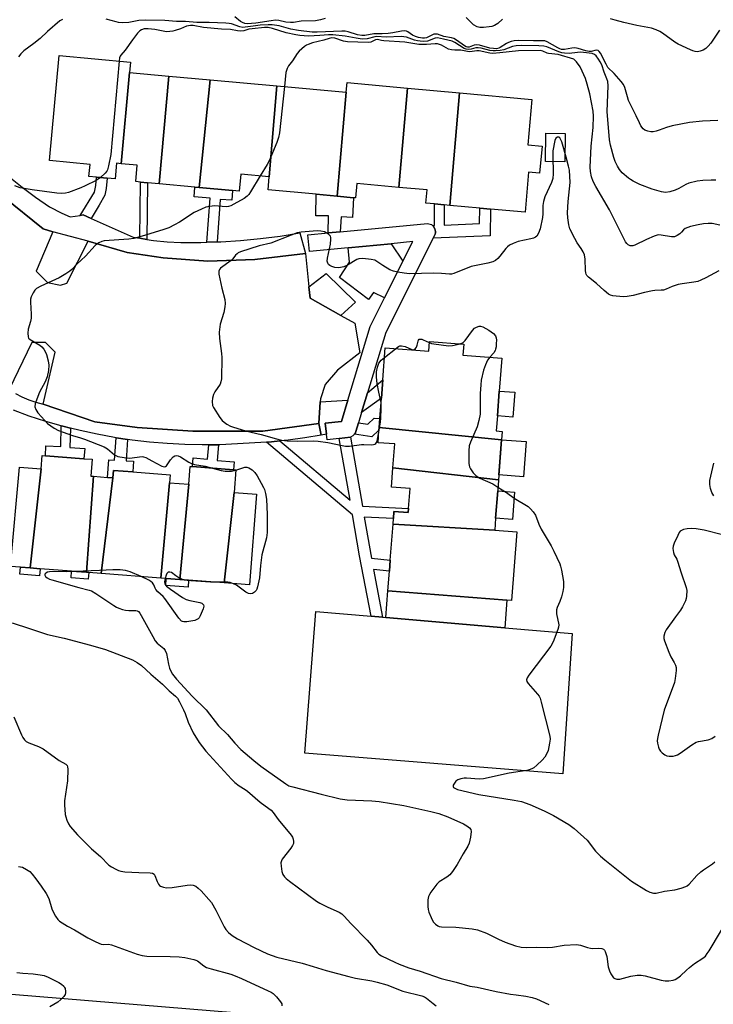
# Model space of a CAD drawing. Units: inches. Extents: x 1279762 to 1285762, y 509452 to 513452.
# Drawn here: x 1280126 to 1280374, y 510265 to 510616 of the extents above; entities that cross this region are included whole.
import ezdxf

# ---------------------------------------------------------------- set-up
doc = ezdxf.new("R2010")
doc.units = ezdxf.units.IN
doc.header["$MEASUREMENT"] = 0
for name, color, linetype in [('BLDG-Footprint', 5, 'Continuous'), ('CULTRL-Pad', 6, 'Continuous'), ('TRANS-Non Street Sidewalk', 7, 'Continuous'), ('TRANS-Parking Lot', 4, 'Continuous'), ('TRANS-Street Sidewalk', 7, 'Continuous'), ('Undefined', 1, 'Continuous')]:
    doc.layers.add(name, color=color, linetype=linetype)

msp = doc.modelspace()

# ---------------------------------------------------------------- linework, layer by layer
at = {"layer": 'BLDG-Footprint'}
for points, elevation in [([(1280165.32, 510596.76), (1280162.34, 510564.24), (1280160.71, 510564.39), (1280160.2, 510558.8), (1280157.3, 510559.07), (1280153.5, 510559.42), (1280150.84, 510559.66), (1280151.24, 510563.99), (1280136.74, 510565.32), (1280140.17, 510602.75), (1280165.66, 510600.42)], 330.98), ([(1280179.33, 510595.48), (1280175.87, 510557.08), (1280171.69, 510557.46), (1280169.24, 510557.68), (1280167.5, 510557.84), (1280168.04, 510563.71), (1280162.34, 510564.24), (1280165.32, 510596.76)], 329.79), ([(1280194.08, 510594.13), (1280190.2, 510555.77), (1280188.57, 510555.92), (1280175.87, 510557.08), (1280179.33, 510595.48)], 329.53), ([(1280217.85, 510591.96), (1280215.14, 510559.58), (1280204.95, 510560.51), (1280204.39, 510554.47), (1280202.05, 510554.68), (1280190.2, 510555.77), (1280194.08, 510594.13)], 329.22), ([(1280264.49, 510591.21), (1280261.33, 510555.81), (1280246.42, 510557.17), (1280245.95, 510552.04), (1280245.15, 510552.11), (1280239.31, 510552.65), (1280242.56, 510589.7), (1280242.87, 510593.19)], 327.55), ([(1280242.56, 510589.7), (1280239.31, 510552.65), (1280231.84, 510553.33), (1280214.74, 510554.9), (1280215.14, 510559.58), (1280217.85, 510591.96)], 328.1), ([(1280282.95, 510589.52), (1280279.51, 510549.39), (1280277.52, 510549.57), (1280274.06, 510549.89), (1280270.98, 510550.17), (1280271.42, 510554.88), (1280261.33, 510555.81), (1280264.49, 510591.21)], 327.54), ([(1280279.51, 510549.39), (1280282.95, 510589.52), (1280308.83, 510587.15), (1280307.35, 510570.96), (1280312.43, 510570.5), (1280311.55, 510560.82), (1280307.66, 510561.17), (1280306.36, 510546.94), (1280294.09, 510548.06), (1280290.22, 510548.41)], 327.73), ([(1280297.99, 510465.85), (1280254.35, 510470.2), (1280254.59, 510473.44), (1280255.14, 510480.67), (1280255.63, 510487.16), (1280256.5, 510498.59), (1280272, 510497.41), (1280272.26, 510500.88), (1280284.49, 510499.95), (1280284.19, 510495.98), (1280298.06, 510494.93), (1280297.17, 510483.21), (1280296.5, 510474.35), (1280296.09, 510469), (1280298.22, 510468.84)], 326.05), ([(1280297.99, 510465.85), (1280296.9, 510451.51), (1280259.25, 510455.9), (1280259.89, 510464.35), (1280253.94, 510464.81), (1280254.28, 510469.27), (1280254.35, 510470.2)], 325.89), ([(1280152.4, 510452.83), (1280149.92, 510418.61), (1280144.65, 510419.02), (1280133.41, 510419.89), (1280129.92, 510420.16), (1280133.81, 510455.45), (1280134.18, 510460.26), (1280135.38, 510460.17), (1280149.03, 510459.11), (1280151.93, 510458.89), (1280151.47, 510452.9)], 328.26), ([(1280133.81, 510455.45), (1280129.92, 510420.16), (1280126.38, 510420.43), (1280122.84, 510420.7), (1280126.06, 510456.05)], 328.4), ([(1280202.65, 510447.11), (1280199.11, 510414.81), (1280186.35, 510415.79), (1280183.27, 510416.03), (1280186.41, 510450.02), (1280186.95, 510456.37), (1280187.73, 510456.31), (1280202.37, 510455.18), (1280203.27, 510455.11)], 328.4), ([(1280159.38, 510452.29), (1280155.21, 510418.2), (1280150.74, 510418.55), (1280149.92, 510418.61), (1280152.4, 510452.83), (1280157.42, 510452.44)], 328.26), ([(1280179.56, 510450.54), (1280176.52, 510416.55), (1280155.21, 510418.2), (1280159.38, 510452.29), (1280159.58, 510454.93), (1280166.49, 510454.39), (1280179.78, 510453.36)], 328.47), ([(1280296.9, 510451.51), (1280296.61, 510447.62), (1280295.87, 510437.86), (1280295.54, 510433.58), (1280259.29, 510435.81), (1280259.44, 510437.76), (1280259.63, 510440.33), (1280264.71, 510439.95), (1280264.81, 510441.31), (1280265.35, 510448.42), (1280258.72, 510448.92), (1280259.25, 510455.9)], 326.37), ([(1280186.41, 510450.02), (1280183.27, 510416.03), (1280178.42, 510416.41), (1280176.52, 510416.55), (1280179.56, 510450.54)], 328.47), ([(1280199.11, 510414.81), (1280202.65, 510447.11), (1280210.65, 510446.49), (1280208.15, 510414.11)], 328.4), ([(1280295.54, 510433.58), (1280303.41, 510432.98), (1280301.56, 510408.61), (1280299.89, 510408.74), (1280257.48, 510411.95), (1280258.01, 510419), (1280258.31, 510422.89), (1280259.29, 510435.81)], 327.1)]:
    msp.add_lwpolyline(points, close=True, dxfattribs=dict(at, elevation=elevation))
at = {"layer": 'CULTRL-Pad'}
for points in [[(1280320.71, 510574.98), (1280320.56, 510564.93), (1280313.68, 510565.03), (1280313.83, 510575.08)], [(1280262.81, 510529.51), (1280256.22, 510516.38), (1280252.33, 510518.33), (1280250.48, 510515.82), (1280240.16, 510523.72), (1280243.76, 510529.11), (1280243.26, 510534.25), (1280258.63, 510535.73)], [(1280245.87, 510514.92), (1280240.63, 510510.18), (1280229.7, 510516.31), (1280229.29, 510520.34), (1280235.44, 510525.13)], [(1280302.7, 510482.79), (1280302.03, 510473.93), (1280296.5, 510474.35), (1280297.17, 510483.21)], [(1280306.83, 510465.18), (1280305.88, 510452.66), (1280297.04, 510453.33), (1280297.99, 510465.85)], [(1280302.61, 510447.17), (1280301.86, 510437.41), (1280295.87, 510437.86), (1280296.61, 510447.62)], [(1280133.41, 510419.89), (1280133.22, 510417.37), (1280126.18, 510417.91), (1280126.38, 510420.43), (1280129.92, 510420.16)], [(1280150.74, 510418.55), (1280150.56, 510416.12), (1280144.46, 510416.59), (1280144.65, 510419.02), (1280149.92, 510418.61)], [(1280186.35, 510415.79), (1280186.16, 510413.3), (1280178.23, 510413.92), (1280178.42, 510416.41), (1280183.27, 510416.03)], [(1280299.14, 510398.83), (1280256.76, 510402.49), (1280257.48, 510411.95), (1280299.89, 510408.74)], [(1280256.76, 510402.49), (1280299.14, 510398.83), (1280323.13, 510396.76), (1280319.89, 510346.76), (1280227.79, 510354.11), (1280231.78, 510404.65), (1280251.43, 510402.96), (1280255.53, 510402.6)]]:
    msp.add_lwpolyline(points, close=True, dxfattribs=at)
at = {"layer": 'TRANS-Non Street Sidewalk'}
for points in [[(1280151.63, 510544.72), (1280148.79, 510545.97), (1280147.75, 510545.81), (1280152.78, 510554.14), (1280153.24, 510556.52), (1280153.5, 510559.42), (1280157.29, 510559.07), (1280156.96, 510555.39), (1280156.49, 510553.01), (1280154.5, 510549.45)], [(1280171.43, 510537.27), (1280168.99, 510537.64), (1280169.24, 510557.68), (1280171.69, 510557.46)], [(1280196.54, 510536.4), (1280192.89, 510536.28), (1280194.04, 510551.99), (1280188.32, 510552.41), (1280188.57, 510555.92), (1280190.2, 510555.77), (1280202.05, 510554.68), (1280201.79, 510551.19), (1280197.63, 510551.5)], [(1280240.46, 510540), (1280236.17, 510539.59), (1280236.26, 510545.6), (1280231.71, 510545.68), (1280231.84, 510553.33), (1280239.31, 510552.65), (1280245.15, 510552.11), (1280244.79, 510545.05), (1280240.73, 510545.26)], [(1280273.65, 510537.71), (1280274.26, 510539.13), (1280274.38, 510539.59), (1280274.38, 510540.08), (1280274.24, 510541.04), (1280273.71, 510541.86), (1280273.4, 510542.22), (1280274.1, 510542.26), (1280274.06, 510549.89), (1280277.52, 510549.57), (1280277.56, 510542.39), (1280290.15, 510542.87), (1280290.22, 510548.41), (1280294.09, 510548.06), (1280293.97, 510538.49)], [(1280248.1, 510475.54), (1280250.23, 510482.57), (1280255.63, 510487.16), (1280255.14, 510480.67)], [(1280235.53, 510467.85), (1280233.64, 510467.5), (1280232.82, 510471.63), (1280233.35, 510479.35), (1280243.18, 510479.94), (1280240.9, 510472.4), (1280235.09, 510471.75)], [(1280245.55, 510467.86), (1280245.87, 510468.33), (1280246.05, 510468.78), (1280246.98, 510471.85), (1280250.28, 510471.37), (1280252.53, 510473.49), (1280254.59, 510473.44), (1280254.35, 510470.2), (1280254.28, 510469.27), (1280251.67, 510466.95)], [(1280144.23, 510469.97), (1280144.07, 510463.11), (1280149.31, 510462.71), (1280149.03, 510459.11), (1280135.38, 510460.17), (1280135.49, 510463.68), (1280140.76, 510463.43), (1280140.92, 510470.82), (1280141.56, 510470.65)], [(1280164.6, 510465.96), (1280164.05, 510458.37), (1280166.73, 510458.22), (1280166.49, 510454.39), (1280159.58, 510454.93), (1280159.38, 510452.29), (1280157.42, 510452.44), (1280157.87, 510458.7), (1280159.96, 510458.55), (1280160.53, 510466.57)], [(1280214.16, 510465.03), (1280216, 510465.17), (1280218.96, 510465.42), (1280243.95, 510444.29), (1280240.13, 510466.29), (1280244.08, 510466.77), (1280248.35, 510442.17), (1280264.81, 510441.31), (1280264.71, 510439.95), (1280259.63, 510440.33), (1280259.43, 510437.76), (1280249.02, 510438.31), (1280251.59, 510423.6), (1280258.31, 510422.89), (1280258.01, 510419), (1280252.34, 510419.6), (1280255.53, 510402.6), (1280251.43, 510402.96), (1280247.38, 510424.51), (1280244.85, 510439.11)], [(1280193.56, 510464.03), (1280197.06, 510464.07), (1280196.59, 510458.44), (1280202.6, 510457.94), (1280202.37, 510455.18), (1280187.73, 510456.31), (1280187.99, 510459.42), (1280193.14, 510458.99)]]:
    msp.add_lwpolyline(points, close=True, dxfattribs=at)
at = {"layer": 'TRANS-Parking Lot'}
msp.add_lwpolyline([(1280120.38, 510552.45), (1280134.53, 510541.02), (1280137.91, 510539.98), (1280132.02, 510525.96), (1280136.1, 510521.89), (1280140.69, 510520.9), (1280142.92, 510521.61), (1280150.57, 510536.61), (1280164.48, 510532.56), (1280177.3, 510530.73), (1280193.21, 510529.55), (1280209.95, 510530.13), (1280228.07, 510532.28), (1280229.29, 510520.34), (1280229.7, 510516.31), (1280240.63, 510510.18), (1280245.64, 510507.38), (1280247.5, 510496.82), (1280239.5, 510490.65), (1280235.11, 510485.52), (1280233.42, 510480.4), (1280233.35, 510479.35), (1280232.82, 510471.63), (1280212.82, 510468.95), (1280187.85, 510468.95), (1280168.07, 510470.24), (1280152.94, 510472.26), (1280134.48, 510478.56), (1280138.84, 510497.12), (1280135.28, 510500.49), (1280130.41, 510500.48), (1280122.33, 510483.76)], dxfattribs=at)
msp.add_polyline3d([(1279929.24, 510255.01, 0), (1279932.2, 510290.97, 0), (1279937.75, 510288.4, 0), (1279941.08, 510287.23, 0), (1279945.42, 510286.06, 0), (1279962.19, 510281.66, 0), (1279982.2, 510279.48, 0), (1280088.34, 510271.15, 0), (1280212.85, 510260.93, 0)], dxfattribs=at)
at = {"layer": 'TRANS-Street Sidewalk'}
for points in [[(1280122.29, 510559.7), (1280126.98, 510555.92), (1280131.82, 510552.32), (1280136.79, 510548.91), (1280141.13, 510546.63), (1280144.08, 510545.26), (1280147.75, 510545.81), (1280148.79, 510545.97), (1280151.63, 510544.72), (1280166.59, 510538.07), (1280168.99, 510537.64), (1280171.43, 510537.27), (1280173.85, 510536.9), (1280178.73, 510536.43), (1280183.63, 510536.21), (1280190.74, 510536.21), (1280192.89, 510536.28), (1280196.54, 510536.4), (1280197.84, 510536.44), (1280204.94, 510536.89), (1280212.02, 510537.57), (1280219.07, 510538.47), (1280226.09, 510539.59), (1280228.07, 510532.28), (1280209.95, 510530.13), (1280193.21, 510529.55), (1280177.3, 510530.73), (1280164.48, 510532.56), (1280150.57, 510536.61), (1280137.91, 510539.98), (1280134.53, 510541.02), (1280120.38, 510552.45)], [(1280124.58, 510482.34), (1280126.93, 510481.1), (1280129.37, 510480.05), (1280131.9, 510479.2), (1280134.48, 510478.56), (1280152.94, 510472.26), (1280168.07, 510470.24), (1280187.85, 510468.95), (1280212.82, 510468.95), (1280232.82, 510471.63), (1280233.64, 510467.5), (1280227.79, 510466.48), (1280221.91, 510465.7), (1280218.96, 510465.42), (1280216, 510465.17), (1280214.16, 510465.03), (1280203.81, 510464.35), (1280197.53, 510464.07), (1280197.06, 510464.07), (1280193.56, 510464.03), (1280191.25, 510464), (1280184.97, 510464.13), (1280178.69, 510464.46), (1280172.43, 510464.99), (1280166.19, 510465.72), (1280164.6, 510465.96), (1280160.53, 510466.57), (1280159.97, 510466.66), (1280153.79, 510467.79), (1280147.65, 510469.12), (1280144.23, 510469.97), (1280141.56, 510470.65), (1280140.92, 510470.82), (1280135.51, 510472.36), (1280129.52, 510474.27), (1280123.9, 510476.39)], [(1280373.7, 510445.84), (1280373, 510447.1), (1280372.53, 510448.46), (1280372.29, 510449.88), (1280372.3, 510451.32), (1280373.65, 510457.55)]]:
    msp.add_lwpolyline(points, dxfattribs=at)
msp.add_lwpolyline([(1280273.4, 510542.22), (1280273.71, 510541.86), (1280274.24, 510541.04), (1280274.38, 510540.08), (1280274.38, 510539.59), (1280274.26, 510539.13), (1280273.65, 510537.71), (1280256.76, 510504.1), (1280250.23, 510482.57), (1280248.1, 510475.54), (1280246.98, 510471.85), (1280246.05, 510468.78), (1280245.87, 510468.33), (1280245.55, 510467.86), (1280244.95, 510467.21), (1280244.08, 510466.77), (1280240.13, 510466.29), (1280235.76, 510465.78), (1280235.53, 510467.85), (1280235.09, 510471.75), (1280240.9, 510472.4), (1280243.18, 510479.94), (1280251.14, 510506.25), (1280256.22, 510516.38), (1280262.81, 510529.51), (1280266.31, 510536.47), (1280258.63, 510535.73), (1280243.26, 510534.25), (1280229.45, 510532.91), (1280228.87, 510538.88), (1280236.17, 510539.59), (1280240.46, 510540), (1280271.63, 510542.97), (1280273.02, 510542.53)], close=True, dxfattribs=at)
at = {"layer": 'Undefined'}
msp.add_line((1280256.24, 510495.18, 326), (1280260.19, 510498.31, 326), dxfattribs=at)
for points, elevation in [([(1280141.34, 510615.6), (1280140.47, 510615.12), (1280136.01, 510611.35), (1280133.46, 510608.88), (1280131.17, 510607.09), (1280127.66, 510604.5), (1280126.48, 510603.36), (1280125.65, 510602.29)], 332), ([(1280375.14, 510579.6), (1280369.64, 510579.4), (1280365.07, 510578.92), (1280358.89, 510577.73), (1280356.79, 510577.14), (1280354.22, 510576.17), (1280353.15, 510575.84), (1280352.05, 510575.62), (1280351.22, 510575.6), (1280350.15, 510575.82), (1280349.14, 510576.22), (1280348.52, 510576.71), (1280347.69, 510577.78), (1280347.16, 510578.75), (1280346.02, 510581.3), (1280343.3, 510586.82), (1280342.86, 510588.03), (1280341.98, 510591.43), (1280341.54, 510592.44), (1280340.69, 510593.59), (1280338.19, 510596.36), (1280335.96, 510598.56), (1280335.27, 510599.71), (1280333.32, 510603.62), (1280332.84, 510604.27), (1280332.45, 510604.56), (1280331.75, 510604.69), (1280329.97, 510604.28), (1280329.2, 510604.28), (1280328.08, 510604.52), (1280325.27, 510605.34), (1280324.16, 510605.49), (1280323.02, 510605.39), (1280320.4, 510604.92), (1280319.38, 510604.96), (1280318.78, 510605.14), (1280318.01, 510605.52), (1280314.22, 510607.69), (1280313.43, 510607.98), (1280312.66, 510608.08), (1280309.35, 510608.05), (1280303.97, 510608.16), (1280302.49, 510608.07), (1280301.46, 510607.81), (1280300.45, 510607.43), (1280299.71, 510607.05), (1280297.5, 510605.62), (1280296.98, 510605.39), (1280296.24, 510605.22), (1280295.18, 510605.24), (1280293.82, 510605.44), (1280290.09, 510606.48), (1280289.02, 510606.64), (1280288.24, 510606.51), (1280286.45, 510605.81), (1280285.83, 510605.77), (1280285.4, 510605.88), (1280284.75, 510606.2), (1280281.93, 510608.25), (1280280.94, 510608.81), (1280280.15, 510609.05), (1280277.38, 510609.59), (1280275.1, 510610.38), (1280274.36, 510610.45), (1280273.88, 510610.38), (1280273.38, 510610.2), (1280271.92, 510609.4), (1280271.19, 510609.09), (1280270.49, 510608.96), (1280269.76, 510608.96), (1280268.37, 510609.21), (1280267.29, 510609.54), (1280266.29, 510610.06), (1280264.51, 510611.28), (1280264.06, 510611.47), (1280263.39, 510611.61), (1280262.29, 510611.53), (1280259.2, 510610.88), (1280257.58, 510610.64), (1280255.39, 510610.49), (1280252.43, 510610.51), (1280249.24, 510609.98), (1280248.12, 510609.91), (1280246.66, 510610.15), (1280243.33, 510611.27), (1280242.2, 510611.49), (1280241.01, 510611.5), (1280232.23, 510611.08), (1280230.49, 510611.17), (1280225.61, 510611.69), (1280222.85, 510612.18), (1280218.73, 510613.39), (1280216.19, 510613.78), (1280214.76, 510613.77), (1280211.91, 510613.58), (1280209.44, 510613.3), (1280206.57, 510612.85), (1280205.74, 510612.82), (1280204.65, 510613.02), (1280201.63, 510614.06), (1280200.8, 510614.22), (1280199.64, 510614.33), (1280193.68, 510614.56), (1280189.36, 510614.6), (1280185.23, 510614.88), (1280182.02, 510614.88), (1280177.94, 510615.25), (1280171.09, 510615.35), (1280168.57, 510615.26), (1280165.07, 510614.62), (1280162.77, 510614.5), (1280161.41, 510614.6), (1280160.57, 510614.75), (1280157.03, 510615.8)], 332), ([(1280235.06, 510615.95), (1280233.39, 510615.48), (1280231.68, 510615.17), (1280226.52, 510615), (1280223.8, 510614.59), (1280222.69, 510614.55), (1280221.03, 510614.68), (1280218.5, 510615.27), (1280217.35, 510615.34), (1280215.88, 510615.17), (1280210.36, 510614.31), (1280207.28, 510614.08), (1280206.48, 510614.17), (1280205.6, 510614.52), (1280204.91, 510614.97), (1280202.91, 510616.56)], 334), ([(1280298.39, 510615.78), (1280296.71, 510614.25), (1280295.52, 510613.54), (1280294.47, 510613.15), (1280293.63, 510612.97), (1280291.61, 510612.74), (1280290.25, 510612.77), (1280289.25, 510613.06), (1280288.01, 510613.76), (1280287.35, 510614.29), (1280285.43, 510616.32)], 334), ([(1280375.73, 510611.79), (1280372.59, 510607.18), (1280371.66, 510606.09), (1280370.83, 510605.3), (1280369.88, 510604.72), (1280368.82, 510604.32), (1280367.84, 510604.16), (1280367, 510604.21), (1280366.17, 510604.43), (1280365.34, 510604.77), (1280361.03, 510606.79), (1280359.78, 510607.58), (1280355.42, 510610.73), (1280354.45, 510611.31), (1280353.14, 510611.95), (1280351.48, 510612.5), (1280346.28, 510613.55), (1280341.62, 510614.6), (1280338.54, 510615.36), (1280336.91, 510615.86)], 334), ([(1280374.37, 510558.34), (1280372.7, 510558.39), (1280369.81, 510558.25), (1280367.82, 510557.98), (1280364.75, 510557.26), (1280363.75, 510556.83), (1280361.28, 510555.37), (1280359.97, 510554.81), (1280358.04, 510554.17), (1280356.45, 510553.97), (1280355.07, 510554.17), (1280351.75, 510555.17), (1280347.33, 510556.84), (1280344.95, 510557.96), (1280343.95, 510558.55), (1280343.24, 510559.06), (1280341.04, 510561.03), (1280340.07, 510562.12), (1280339.31, 510563.38), (1280338.53, 510564.98), (1280338.03, 510566.42), (1280336.82, 510570.81), (1280336.53, 510572.7), (1280335.65, 510582.9), (1280335.98, 510591.98), (1280335.86, 510593.57), (1280335.55, 510594.53), (1280334.58, 510596.83), (1280333.72, 510599.43), (1280333.22, 510600.56), (1280332.61, 510601.53), (1280331.73, 510602.63), (1280331.12, 510603.15), (1280330.35, 510603.46), (1280329.29, 510603.64), (1280326.22, 510603.94), (1280325.13, 510603.89), (1280322.12, 510603.53), (1280320.5, 510603.58), (1280319.49, 510603.79), (1280318.43, 510604.13), (1280314.17, 510605.89), (1280313.06, 510606.12), (1280311.34, 510606.25), (1280304.94, 510606.35), (1280303.2, 510606.29), (1280301.94, 510605.99), (1280298.86, 510604.85), (1280297.5, 510604.6), (1280295.84, 510604.44), (1280295, 510604.45), (1280293.86, 510604.58), (1280290.73, 510605.37), (1280289.6, 510605.54), (1280288.8, 510605.49), (1280287.11, 510605), (1280286.13, 510604.9), (1280285.43, 510605.04), (1280284.7, 510605.35), (1280281.37, 510607.38), (1280280.37, 510607.86), (1280277.31, 510608.65), (1280275.09, 510609.05), (1280274.3, 510608.95), (1280271.61, 510607.96), (1280270.15, 510607.82), (1280269.01, 510607.87), (1280267.98, 510608.04), (1280266.94, 510608.32), (1280264.08, 510609.31), (1280262.23, 510609.56), (1280256.88, 510609.31), (1280253.41, 510609.53), (1280252.84, 510609.45), (1280250.03, 510608.74), (1280248.31, 510608.67), (1280246.08, 510608.95), (1280242.22, 510609.71), (1280237.86, 510610.15), (1280236.33, 510610.16), (1280233.23, 510609.91), (1280229.09, 510609.72), (1280226.04, 510609.87), (1280224.58, 510610.11), (1280221.23, 510610.85), (1280216.32, 510612.44), (1280214.8, 510612.76), (1280213.42, 510612.75), (1280209.06, 510612.36), (1280207.91, 510612.16), (1280206.02, 510611.63), (1280204.94, 510611.53), (1280203.86, 510611.64), (1280201.36, 510612.09), (1280198.13, 510612.24), (1280191.71, 510612.78), (1280188.03, 510613.45), (1280187.03, 510613.51), (1280186.3, 510613.43), (1280185.57, 510613.23), (1280183.53, 510612.32), (1280181.62, 510611.66), (1280180.79, 510611.44), (1280179.73, 510611.3), (1280178.66, 510611.27), (1280177.88, 510611.33), (1280174.3, 510612.03), (1280171.94, 510612.3), (1280170.54, 510612.25), (1280169.59, 510611.97), (1280168.97, 510611.59), (1280168.16, 510610.77), (1280166.35, 510608.4), (1280163.71, 510604.66), (1280162.19, 510602.94), (1280161.94, 510602.55), (1280161.75, 510602.02), (1280161.56, 510600.8)], 330), ([(1280375.89, 510542.37), (1280373.16, 510542.87), (1280371.74, 510542.97), (1280370.03, 510542.86), (1280368.1, 510542.48), (1280365.33, 510541.81), (1280363.45, 510541.1), (1280362.84, 510540.64), (1280362.17, 510539.83), (1280361.57, 510539.28), (1280360.66, 510538.66), (1280359.68, 510538.2), (1280359.16, 510538.12), (1280358.61, 510538.15), (1280354.92, 510538.8), (1280354.06, 510538.83), (1280353.51, 510538.76), (1280352.42, 510538.4), (1280349.72, 510537.23), (1280345.57, 510535.22), (1280344.81, 510534.97), (1280344.31, 510534.91), (1280343.84, 510534.98), (1280343.2, 510535.29), (1280342.65, 510535.77), (1280342.19, 510536.44), (1280336.55, 510547.85), (1280331.58, 510556.13), (1280330.71, 510557.85), (1280330.08, 510559.5), (1280329.66, 510561.42), (1280329.58, 510562.97), (1280330.01, 510570.46), (1280330.63, 510577.12), (1280330.81, 510581.17), (1280330.71, 510583.01), (1280329.45, 510589.11), (1280328.52, 510592.58), (1280327.9, 510594.57), (1280326.76, 510597.21), (1280325.98, 510598.74), (1280324.7, 510600.59), (1280324.16, 510601.18), (1280323.75, 510601.47), (1280318.24, 510603.1), (1280314.76, 510603.5), (1280314.25, 510603.66), (1280312.77, 510604.39), (1280311.8, 510604.57), (1280304.01, 510604.51), (1280297.36, 510603.7), (1280294.87, 510603.56), (1280293.83, 510603.69), (1280290.06, 510604.41), (1280289.14, 510604.43), (1280286.72, 510604.09), (1280285.86, 510604.18), (1280283.45, 510604.74), (1280281.32, 510604.67), (1280280.15, 510604.78), (1280279.03, 510605.08), (1280276.62, 510606.43), (1280275.87, 510606.73), (1280275.1, 510606.91), (1280274.33, 510606.93), (1280271.28, 510606.67), (1280268.44, 510606.71), (1280263.5, 510607.51), (1280256, 510608), (1280255.17, 510608.14), (1280253.71, 510608.56), (1280253.03, 510608.43), (1280251.32, 510607.58), (1280250.36, 510607.39), (1280243.08, 510607.67), (1280241.68, 510607.87), (1280238.48, 510608.96), (1280237.31, 510609.06), (1280236.48, 510608.91), (1280234.56, 510608.32), (1280230.61, 510607.29), (1280228.96, 510606.76), (1280228.44, 510606.52), (1280227.74, 510606.06), (1280225.82, 510604.38), (1280225.1, 510603.51), (1280223.38, 510600.86), (1280222.02, 510599.13), (1280221.47, 510598.2), (1280221.08, 510596.8), (1280220.52, 510591.71)], 328), ([(1280161.56, 510600.8), (1280158.59, 510567.51), (1280157.84, 510563.42), (1280157.45, 510562.02), (1280157.19, 510561.54), (1280156.67, 510560.91), (1280154.93, 510559.28)], 330), ([(1280220.52, 510591.71), (1280218.77, 510575.26), (1280218.49, 510573.52), (1280217.89, 510571.85), (1280215.09, 510565.27), (1280214.4, 510563.95), (1280211.92, 510559.87)], 328), ([(1280375.54, 510526.03), (1280370.83, 510523.51), (1280369.02, 510522.69), (1280367.97, 510522.3), (1280366.53, 510522.01), (1280362.44, 510521.44), (1280361.02, 510521.15), (1280358.85, 510520.48), (1280356.72, 510519.53), (1280355.71, 510519.21), (1280354.98, 510519.12), (1280352.69, 510519.08), (1280351.84, 510518.98), (1280349.01, 510518.34), (1280344.91, 510517.26), (1280342.85, 510516.92), (1280341.39, 510516.81), (1280337.71, 510517.2), (1280336.9, 510517.39), (1280336.15, 510517.75), (1280334.56, 510519), (1280331.91, 510521.53), (1280328.97, 510523.84), (1280328.42, 510524.45), (1280328.19, 510524.87), (1280328.04, 510525.35), (1280327.93, 510526.18), (1280327.84, 510530.18), (1280327.54, 510531.75), (1280327.1, 510532.77), (1280326.43, 510534), (1280325.01, 510536.04), (1280324.13, 510537.6), (1280322.39, 510541.06), (1280321.94, 510542.44), (1280321.59, 510544.98), (1280321.5, 510546.71), (1280321.75, 510550.82), (1280322.52, 510557.55), (1280322.18, 510561.91), (1280321.91, 510563.32), (1280321.07, 510566.6), (1280319.5, 510572.03), (1280319.17, 510572.79), (1280318.75, 510573.42), (1280318.42, 510573.65), (1280317.89, 510573.71), (1280317.4, 510573.37), (1280316.95, 510572.45), (1280316.32, 510568.83), (1280316.24, 510567.15), (1280316.38, 510560.6), (1280316.24, 510558.91), (1280315.78, 510557.54), (1280313.44, 510552.38), (1280312.91, 510550.74), (1280312.7, 510549.36), (1280312.71, 510546.38), (1280312.59, 510545.02), (1280311.76, 510541.07), (1280311.23, 510539.5), (1280310.52, 510538.45), (1280310.11, 510538.1), (1280309.39, 510537.71), (1280308.39, 510537.41), (1280303.9, 510536.47), (1280302.1, 510535.8), (1280300.88, 510535.18), (1280300.1, 510534.58), (1280299.53, 510533.99), (1280297.42, 510531.3), (1280296.67, 510530.45), (1280295.84, 510529.78), (1280294.88, 510529.3), (1280293.05, 510528.79), (1280287.17, 510527.55), (1280280.98, 510525.14), (1280280.16, 510524.9), (1280279.42, 510524.82), (1280276.53, 510525.08), (1280273.67, 510525.19), (1280265.21, 510525), (1280263.26, 510525.19), (1280261.04, 510525.53), (1280259.4, 510525.89), (1280258.09, 510526.45), (1280255.6, 510527.9), (1280253.53, 510529.42), (1280252.81, 510529.83), (1280251.44, 510530.15), (1280248.55, 510530.41), (1280247.14, 510530.39), (1280246.34, 510530.14), (1280243.09, 510528.1), (1280241.79, 510527.51), (1280239.9, 510527.15), (1280238.51, 510527.25), (1280237.44, 510527.55), (1280236.73, 510527.96), (1280236.33, 510528.34), (1280236.03, 510528.78), (1280235.83, 510529.5), (1280235.9, 510530.62), (1280236.67, 510533.84), (1280236.96, 510535.61), (1280237.13, 510537.38), (1280237.1, 510537.93), (1280236.96, 510538.42), (1280236.67, 510538.8), (1280236.28, 510539.13), (1280234.84, 510539.91), (1280233.52, 510540.22), (1280232.26, 510540.28), (1280226.48, 510539.79), (1280225.06, 510539.55), (1280222.9, 510538.82), (1280215.76, 510535.97), (1280211.6, 510534.93), (1280204.9, 510532.78), (1280204.11, 510532.43), (1280203.68, 510532.13), (1280203.15, 510531.63), (1280202.18, 510530.39), (1280201.58, 510529.78), (1280197.76, 510526.95), (1280197.4, 510526.53), (1280197.15, 510525.97), (1280197.16, 510524.86), (1280198.25, 510519.88), (1280199.25, 510515.85), (1280199.45, 510514.41), (1280199.33, 510513.25), (1280198.88, 510511.23), (1280197.61, 510507.04), (1280197.33, 510504.19), (1280197.34, 510501.89), (1280198.12, 510496.64), (1280198.26, 510495.18), (1280198.05, 510487.59), (1280197.9, 510486.46), (1280197.6, 510485.69), (1280195.71, 510482.89), (1280195.2, 510481.93), (1280194.85, 510480.63), (1280194.79, 510479.51), (1280194.94, 510478.1), (1280195.24, 510477.31), (1280197.47, 510473.83), (1280198.36, 510472.67), (1280199.01, 510472.1), (1280200.01, 510471.45), (1280201.33, 510470.75), (1280202.42, 510470.32), (1280206.64, 510469.08), (1280212.22, 510467.75), (1280217.71, 510466.13), (1280219.55, 510465.67), (1280221.53, 510465.41), (1280225.31, 510465.3), (1280230.81, 510465.42), (1280232.57, 510465.33), (1280236.09, 510464.91), (1280241.19, 510463.75), (1280242.33, 510463.56), (1280243.75, 510463.6), (1280248.04, 510464.17), (1280248.91, 510464.19), (1280251.53, 510464.05), (1280252.34, 510464.15), (1280252.82, 510464.3), (1280253.21, 510464.55), (1280253.58, 510465.21), (1280253.79, 510466.03), (1280254.23, 510468.61)], 326), ([(1280154.93, 510559.28), (1280154.14, 510558.7), (1280153.38, 510558.27), (1280149.47, 510556.33), (1280147.88, 510555.62), (1280143.56, 510553.94), (1280142.49, 510553.69), (1280141.15, 510553.56), (1280139.37, 510553.72), (1280130.54, 510554.95), (1280126.3, 510555.66), (1280124.34, 510556.3)], 330), ([(1280211.92, 510559.87), (1280208.51, 510554.25), (1280207.87, 510553.31), (1280207.32, 510552.69), (1280206.2, 510551.89), (1280202.5, 510549.78), (1280201.49, 510549.28), (1280200.55, 510548.99), (1280199.78, 510548.89), (1280195.57, 510549.18), (1280193.89, 510549.04), (1280192.53, 510548.74), (1280190.96, 510548.08), (1280188.4, 510546.82), (1280183.15, 510543.4), (1280181.39, 510542.43), (1280179.34, 510541.42), (1280177.13, 510540.62), (1280169.84, 510538.37), (1280166.79, 510537.63), (1280165.02, 510537.32), (1280156.29, 510536.73), (1280155.45, 510536.53), (1280154.4, 510536.05), (1280153.66, 510535.59), (1280153, 510535.03), (1280149.65, 510531.32), (1280146.52, 510528.46), (1280144.77, 510526.57), (1280144.02, 510525.92), (1280142.55, 510524.95), (1280140.26, 510523.62), (1280133.61, 510520.6), (1280132.12, 510519.76), (1280131.52, 510519.15), (1280130.89, 510518.16), (1280130.23, 510516.83), (1280130.01, 510516), (1280129.99, 510514.83), (1280130.27, 510510.65), (1280130.27, 510509.17), (1280130.04, 510508.04), (1280129.15, 510505.27), (1280129.02, 510503.87), (1280129.12, 510502.54), (1280129.3, 510502.08), (1280129.81, 510501.55), (1280133.36, 510499.53), (1280134.01, 510498.98), (1280134.76, 510498.1), (1280135.22, 510497.36), (1280135.64, 510496.26), (1280136.26, 510493.94), (1280136.51, 510492.48), (1280136.36, 510490.49), (1280135.92, 510488.24), (1280135.16, 510486.47), (1280133.25, 510482.76), (1280132.2, 510480.32), (1280131.62, 510478.66), (1280131.56, 510477.64), (1280131.88, 510476.66), (1280132.61, 510475.5), (1280133.92, 510473.98), (1280136.07, 510471.7), (1280137.19, 510470.79), (1280138.39, 510469.96), (1280139.95, 510469.15), (1280144.98, 510467.33), (1280147.86, 510466.54), (1280149.24, 510466.08), (1280156.25, 510463.3), (1280157.43, 510462.58), (1280159.95, 510460.51), (1280160.64, 510460.11), (1280161.17, 510459.93), (1280163.43, 510459.53), (1280165.43, 510459.34), (1280166.28, 510459.4), (1280168.91, 510459.81), (1280169.78, 510459.84), (1280170.34, 510459.77), (1280171.08, 510459.48), (1280173.22, 510458.29), (1280176.8, 510456.43), (1280177.65, 510456.15), (1280178.15, 510456.28), (1280178.48, 510456.59), (1280179.88, 510458.65), (1280180.84, 510459.74), (1280181.51, 510460.17), (1280182.2, 510460.24), (1280182.69, 510460.14), (1280183.45, 510459.79), (1280186.4, 510457.88), (1280187.42, 510457.36), (1280188.51, 510457.07), (1280192.27, 510456.47), (1280194.93, 510455.75)], 328), ([(1280283.23, 510500.05), (1280284.26, 510500.51), (1280284.99, 510501.17), (1280287.58, 510504.81), (1280288.37, 510505.65), (1280289.05, 510506.03), (1280290.04, 510506.32), (1280290.54, 510506.33), (1280291.34, 510506.09), (1280293.42, 510504.91), (1280295.15, 510503.73), (1280295.81, 510502.91), (1280296.08, 510502.17), (1280296.16, 510501.32), (1280296.13, 510500.15), (1280296.04, 510498.98), (1280295.89, 510498.15), (1280295.68, 510497.62), (1280295.2, 510496.89), (1280293.79, 510495.25)], 326), ([(1280260.19, 510498.31), (1280261.28, 510499.1), (1280261.77, 510499.3), (1280262.28, 510499.35), (1280263.61, 510499.09), (1280265.98, 510497.98), (1280266.44, 510497.92), (1280266.85, 510497.99), (1280267.36, 510498.35), (1280267.62, 510498.8), (1280267.89, 510499.59), (1280268.21, 510500.96), (1280268.4, 510501.4), (1280268.66, 510501.66), (1280268.97, 510501.75), (1280269.53, 510501.7), (1280270.06, 510501.52), (1280272.23, 510500.47)], 326), ([(1280272.23, 510500.47), (1280273.05, 510500.18), (1280273.9, 510499.99), (1280279.09, 510499.31), (1280280.51, 510499.41), (1280283.23, 510500.05)], 326), ([(1280255.02, 510479.08), (1280254.17, 510482.83), (1280253.68, 510485.93), (1280253.44, 510488.16), (1280253.44, 510490.05), (1280253.77, 510491.77), (1280254.27, 510493.12), (1280255.11, 510494.16), (1280256.24, 510495.18)], 326), ([(1280293.79, 510495.25), (1280292.94, 510494.18), (1280292.21, 510492.58), (1280291.58, 510490.6), (1280290.73, 510487.13), (1280290.55, 510485.42), (1280290.4, 510482.3), (1280290.41, 510476.43), (1280290.31, 510474.97), (1280289.85, 510472.69), (1280289.27, 510470.44), (1280286.94, 510465.02), (1280286.48, 510463.64), (1280286.35, 510461.88), (1280286.38, 510457.4), (1280286.55, 510456.26), (1280286.89, 510455.48), (1280287.84, 510454.03), (1280288.82, 510453.06), (1280290.23, 510452.18), (1280294.85, 510450.15), (1280296.71, 510449.01)], 326), ([(1280254.23, 510468.61), (1280254.82, 510472.22), (1280254.95, 510473.38), (1280255.09, 510477.12), (1280255.02, 510479.08)], 326), ([(1280203.26, 510455.02), (1280206.41, 510456.08), (1280207.2, 510456.13), (1280207.9, 510455.89), (1280209.01, 510455.17), (1280210, 510454.19), (1280210.82, 510452.97), (1280212.27, 510450.43), (1280213.07, 510448.88), (1280213.39, 510448.07), (1280213.77, 510446.65), (1280214.15, 510444.63), (1280214.45, 510439.24), (1280214.43, 510434.6), (1280214.38, 510432.84), (1280214.17, 510430.92), (1280212.54, 510424.86), (1280211.96, 510420.98), (1280211.61, 510416.63), (1280210.95, 510413.42), (1280210.69, 510412.58), (1280210.44, 510412.08), (1280209.89, 510411.5), (1280209.19, 510411.09), (1280208.48, 510410.95), (1280207.77, 510411.04), (1280206.79, 510411.53), (1280203.43, 510413.98), (1280202.36, 510414.56)], 328), ([(1280194.93, 510455.75), (1280197.98, 510454.91), (1280199.42, 510454.68), (1280201.71, 510454.64), (1280203.26, 510455.02)], 328), ([(1280296.71, 510449.01), (1280299.74, 510447.02), (1280302.52, 510445.02), (1280307.48, 510442.03), (1280308.36, 510441.29), (1280309.31, 510440.21), (1280310.05, 510439), (1280311.31, 510435.75), (1280312.15, 510433.97), (1280315.66, 510428), (1280316.59, 510426.15), (1280318.74, 510421.58), (1280319.03, 510420.75), (1280319.36, 510419.33), (1280320.08, 510415.3), (1280320.09, 510413.25), (1280319.88, 510411.81), (1280319.34, 510409.88), (1280318.78, 510408.25), (1280317.82, 510406.08), (1280317.61, 510405.25), (1280317.56, 510404.39), (1280317.61, 510403.82), (1280318.38, 510399.84), (1280318.34, 510399), (1280318.12, 510398.18), (1280316.39, 510393.83), (1280315.62, 510392.27), (1280307.77, 510381.99), (1280307.15, 510381.03), (1280306.92, 510380.3), (1280307.02, 510379.68), (1280307.45, 510378.97), (1280310.83, 510375.18), (1280311.36, 510374.47), (1280311.74, 510373.7), (1280312.16, 510372.3), (1280315.19, 510360.26), (1280315.3, 510359.11), (1280315.14, 510357.67), (1280314.59, 510355.11), (1280314.14, 510354.02), (1280313.42, 510352.73), (1280312.48, 510351.64), (1280310.59, 510349.88), (1280309.48, 510348.97), (1280308.78, 510348.57), (1280307.8, 510348.2), (1280306.99, 510348), (1280300.67, 510347.08), (1280291.53, 510344.95), (1280290.03, 510344.88), (1280285.53, 510345.24), (1280284.65, 510345.19), (1280283.49, 510344.98), (1280282.4, 510344.63), (1280281.74, 510344.17), (1280280.92, 510343.12), (1280280.72, 510342.7), (1280280.69, 510342.31), (1280280.9, 510341.94), (1280281.3, 510341.64), (1280282.31, 510341.2), (1280289.85, 510339.44), (1280302.55, 510337.44), (1280305.06, 510336.9), (1280308.07, 510335.81), (1280311.05, 510334.59), (1280313.43, 510333.53), (1280316.54, 510331.97), (1280322.03, 510328.73), (1280322.98, 510328.06), (1280323.89, 510327.3), (1280328.51, 510323.1), (1280331.48, 510319.2), (1280333.28, 510317.4), (1280334.78, 510316.08), (1280344.32, 510308.58), (1280349.72, 510305.19), (1280350.92, 510304.56), (1280352.14, 510304.26), (1280353.2, 510304.31), (1280356.08, 510304.97), (1280359.83, 510305.41), (1280362.09, 510306.04), (1280363.73, 510306.62), (1280364.23, 510306.89), (1280364.9, 510307.44), (1280367.68, 510310.52), (1280369.03, 510311.84), (1280369.97, 510312.54), (1280373.23, 510314.66), (1280374.1, 510315.42)], 326), ([(1280376.81, 510431.91), (1280370.29, 510433.65), (1280367.36, 510434.13), (1280365.59, 510434.28), (1280364.2, 510434.14), (1280362.85, 510433.84), (1280362.12, 510433.55), (1280361.71, 510433.23), (1280361.38, 510432.78), (1280360.83, 510431.75), (1280359.58, 510429.01), (1280359.16, 510427.91), (1280359.04, 510427.07), (1280359.29, 510425.65), (1280359.6, 510424.84), (1280360.47, 510423.33), (1280360.79, 510422.56), (1280362.05, 510418.47), (1280363.84, 510413.2), (1280364.02, 510412.08), (1280363.97, 510410.08), (1280363.84, 510409.24), (1280363.58, 510408.4), (1280362.59, 510406.25), (1280361.86, 510405.15), (1280359.99, 510402.71), (1280356.7, 510398.16), (1280356.18, 510397.14), (1280355.88, 510395.8), (1280355.9, 510394.98), (1280356.12, 510394.16), (1280357.69, 510390.1), (1280358.38, 510388.51), (1280359.56, 510386.46), (1280360.03, 510385.47), (1280360.23, 510384.73), (1280360.27, 510383.62), (1280359.96, 510380.79), (1280359.68, 510379.39), (1280356, 510369.43), (1280353.84, 510360.55), (1280353.6, 510359.4), (1280353.52, 510358.54), (1280353.61, 510357.71), (1280353.96, 510356.35), (1280354.25, 510355.57), (1280354.67, 510354.86), (1280355.28, 510354.26), (1280356.21, 510353.59), (1280356.98, 510353.25), (1280357.8, 510353.1), (1280359.21, 510353.1), (1280359.99, 510353.28), (1280360.74, 510353.59), (1280361.76, 510354.2), (1280365.92, 510357.16), (1280367.45, 510358.04), (1280368.25, 510358.26), (1280371.69, 510358.94), (1280373.05, 510359.42), (1280374.24, 510360.23)], 324), ([(1280145.83, 510418.93), (1280142.85, 510418.8), (1280137.9, 510418.88), (1280136.77, 510418.81), (1280136.03, 510418.65), (1280135.44, 510418.35), (1280135.15, 510417.89), (1280135.14, 510417.55), (1280135.36, 510417.17), (1280135.95, 510416.66), (1280136.7, 510416.22), (1280137.54, 510415.89), (1280147.17, 510413.16), (1280150.95, 510412.23), (1280151.72, 510411.96), (1280153.25, 510411.07), (1280159.66, 510406.73), (1280160.68, 510406.13), (1280161.44, 510405.81), (1280162.74, 510405.37), (1280163.81, 510405.12), (1280165, 510405.03), (1280167.57, 510405.01), (1280168.08, 510404.9), (1280168.52, 510404.63), (1280169.03, 510404.01), (1280169.48, 510403.27), (1280173.57, 510395.73), (1280174.47, 510394.22), (1280175.22, 510393.35), (1280177.52, 510391.43), (1280178.05, 510390.73), (1280178.44, 510389.65), (1280179.2, 510385.86), (1280179.58, 510384.43), (1280179.95, 510383.62), (1280180.68, 510382.33), (1280182.03, 510380.48), (1280187.65, 510374.45), (1280192.6, 510369.6), (1280197.05, 510363.9), (1280200.23, 510360.78), (1280202.85, 510357.74), (1280205, 510355.51), (1280209.6, 510351.52), (1280212.13, 510349.46), (1280221.01, 510343.18), (1280222.18, 510342.54), (1280223.5, 510342.13), (1280233.66, 510339.49), (1280240.4, 510337.91), (1280242.92, 510337.57), (1280251.67, 510337.21), (1280254.29, 510336.94), (1280258.71, 510336.17), (1280263.18, 510335.52), (1280272.8, 510333.4), (1280275.58, 510332.62), (1280278.82, 510331.48), (1280284.4, 510328.97), (1280285.64, 510328.23), (1280286.52, 510327.55), (1280286.99, 510326.95), (1280287.12, 510326.21), (1280286.9, 510324.26), (1280286.45, 510322.03), (1280285.99, 510320.98), (1280284.31, 510318.26), (1280282.12, 510314.43), (1280280.49, 510311.95), (1280279.55, 510310.82), (1280278.47, 510309.98), (1280275.78, 510308.25), (1280274.92, 510307.45), (1280272.76, 510304.58), (1280272.28, 510303.84), (1280271.91, 510303.06), (1280271.74, 510301.93), (1280271.75, 510299.56), (1280271.85, 510298.39), (1280272.06, 510297.54), (1280272.86, 510295.61), (1280273.65, 510294.02), (1280274.38, 510293.18), (1280275.29, 510292.6), (1280275.77, 510292.42), (1280276.52, 510292.28), (1280281.67, 510292.09), (1280287.46, 510291.53), (1280289.39, 510291.21), (1280292.57, 510290.05), (1280296.85, 510287.89), (1280299.31, 510286.81), (1280302.96, 510285.47), (1280304.98, 510285.07), (1280307.03, 510284.86), (1280310.62, 510285), (1280314.22, 510284.87), (1280316.16, 510285.06), (1280320.36, 510285.73), (1280324.7, 510285.91), (1280326.1, 510285.77), (1280328.69, 510284.91), (1280329.75, 510284.66), (1280330.61, 510284.59), (1280332.68, 510284.63), (1280333.73, 510284.52), (1280334.39, 510284.24), (1280334.7, 510283.89), (1280334.94, 510283.45), (1280335.52, 510281.63), (1280336.07, 510278.05), (1280336.49, 510276.62), (1280336.95, 510275.52), (1280337.39, 510274.76), (1280337.96, 510274.11), (1280338.41, 510273.8), (1280339.15, 510273.58), (1280340.22, 510273.59), (1280344.16, 510274.66), (1280346.39, 510275.01), (1280347.78, 510275.08), (1280349.21, 510274.82), (1280354.88, 510273.27), (1280356.36, 510273.05), (1280357.7, 510273), (1280359.23, 510273.24), (1280359.97, 510273.53), (1280360.89, 510274.04), (1280361.8, 510274.77), (1280363.96, 510276.85), (1280365.05, 510277.8), (1280366.84, 510279.14), (1280369.76, 510281.05), (1280370.68, 510281.85), (1280371.35, 510282.7), (1280371.99, 510283.71), (1280380.08, 510297.27)], 328), ([(1280169.42, 510417.1), (1280165.55, 510418.82), (1280163.89, 510419.22), (1280161.91, 510419.49), (1280159.38, 510419.52), (1280154.54, 510419.23), (1280145.83, 510418.93)], 328), ([(1280184.61, 510415.93), (1280183.96, 510416.16), (1280182.89, 510416.7), (1280181.87, 510417.34), (1280180.33, 510418.5), (1280179.68, 510418.72), (1280179.08, 510418.61), (1280178.63, 510418.22), (1280178.36, 510417.61), (1280178.02, 510416.44)], 328), ([(1280178.02, 510416.44), (1280177.8, 510415.16), (1280177.84, 510414.67), (1280177.99, 510414.26), (1280178.51, 510413.65), (1280179.9, 510412.62), (1280184.25, 510409.67), (1280185.5, 510408.96), (1280186.82, 510408.51), (1280189.24, 510408.14), (1280190.34, 510407.88), (1280191.08, 510407.58), (1280191.62, 510407.17), (1280191.73, 510407), (1280191.78, 510406.57), (1280191.53, 510405.56), (1280190.54, 510403.13), (1280190.13, 510402.4), (1280189.79, 510402.02), (1280189.34, 510401.75), (1280188.56, 510401.49), (1280185.74, 510400.95), (1280184.65, 510400.91), (1280184.21, 510401.04), (1280183.86, 510401.25), (1280182.9, 510402.3), (1280177.85, 510409.27), (1280177.28, 510409.93), (1280175.42, 510411.66), (1280174.68, 510412.46), (1280174.41, 510412.9), (1280173.98, 510414.17), (1280173.54, 510414.81), (1280172.92, 510415.37), (1280172.21, 510415.85), (1280169.42, 510417.1)], 328), ([(1280196.11, 510415.04), (1280194.22, 510415.08), (1280187.2, 510415.53), (1280185.87, 510415.66), (1280184.61, 510415.93)], 328), ([(1280202.36, 510414.56), (1280201.16, 510414.98), (1280200.34, 510415.12), (1280196.11, 510415.04)], 328), ([(1280123.45, 510400.58), (1280129.6, 510398.64), (1280135.99, 510396.49), (1280141.96, 510395.19), (1280151.37, 510392.65), (1280156.74, 510391.11), (1280166.33, 510387.38), (1280168.02, 510386.49), (1280169.61, 510385.4), (1280172.93, 510382.27), (1280177.01, 510378.79), (1280179.45, 510376.32), (1280181.71, 510374.45), (1280182.41, 510373.71), (1280183.14, 510372.47), (1280184.55, 510369.59), (1280185.1, 510368.28), (1280186.16, 510365.23), (1280187.95, 510361.35), (1280190.09, 510357.94), (1280192.57, 510354.89), (1280201.66, 510344.94), (1280202.89, 510343.68), (1280204.35, 510342.54), (1280206.58, 510341.24), (1280207.44, 510340.66), (1280211.95, 510336.68), (1280214.99, 510334.46), (1280215.79, 510333.79), (1280216.5, 510332.99), (1280218.33, 510330.55), (1280223.01, 510324.95), (1280223.42, 510324.22), (1280223.69, 510323.46), (1280223.82, 510322.68), (1280223.74, 510321.93), (1280223.41, 510321.23), (1280222.81, 510320.32), (1280219.8, 510316.34), (1280219.53, 510315.83), (1280219.32, 510315.07), (1280219.34, 510313.93), (1280219.67, 510311.92), (1280220.03, 510310.89), (1280220.58, 510310.08), (1280221.18, 510309.49), (1280222.31, 510308.58), (1280231.99, 510301.36), (1280233.23, 510300.65), (1280236.03, 510299.25), (1280240.05, 510297.53), (1280241.03, 510296.89), (1280241.85, 510296.1), (1280244.28, 510293.41), (1280250.04, 510287.47), (1280251.56, 510285.76), (1280253.61, 510283.12), (1280254.19, 510282.56), (1280255.17, 510281.92), (1280259.9, 510279.61), (1280261.49, 510278.93), (1280264.97, 510277.68), (1280268.97, 510276.45), (1280276.4, 510273.85), (1280281.82, 510272.59), (1280286.67, 510271.08), (1280289.31, 510270.75), (1280296.03, 510269.24), (1280301.16, 510268.31), (1280303.16, 510267.98), (1280306.71, 510267.56), (1280308.9, 510267.12), (1280310.51, 510266.63), (1280314.9, 510264.62)], 330), ([(1280124.02, 510367.12), (1280126.76, 510360.67), (1280127.26, 510359.71), (1280127.84, 510358.9), (1280128.43, 510358.36), (1280129.36, 510357.79), (1280132.85, 510356.51), (1280134.54, 510355.64), (1280140.16, 510351.58), (1280142.54, 510350.28), (1280143.03, 510349.76), (1280143.19, 510349.27), (1280143.27, 510348.44), (1280143.16, 510344.31), (1280142.16, 510337.14), (1280142.06, 510335.71), (1280142.35, 510332.27), (1280142.54, 510331.43), (1280142.94, 510330.33), (1280143.56, 510329), (1280144.17, 510328.04), (1280146.74, 510325.04), (1280151.79, 510320.09), (1280154.92, 510317.27), (1280157.97, 510314.28), (1280158.89, 510313.63), (1280160.36, 510312.8), (1280161.36, 510312.32), (1280162.16, 510312.06), (1280163.6, 510311.89), (1280168.58, 510311.64), (1280172.66, 510311.56), (1280173.44, 510311.4), (1280174.05, 510310.99), (1280174.33, 510310.6), (1280175.11, 510308.36), (1280175.63, 510307.41), (1280175.97, 510307.03), (1280176.4, 510306.74), (1280177.41, 510306.37), (1280178.51, 510306.21), (1280180.54, 510306.27), (1280185.83, 510307.15), (1280187, 510307.28), (1280188.05, 510307.14), (1280188.96, 510306.73), (1280189.81, 510306.07), (1280190.81, 510305.07), (1280193.61, 510302.04), (1280194.55, 510300.89), (1280196.05, 510298.22), (1280199.01, 510292.25), (1280199.65, 510291.29), (1280200.64, 510290.25), (1280201.96, 510289.14), (1280203.86, 510287.98), (1280209.72, 510284.94), (1280214.46, 510282.68), (1280217.86, 510281.49), (1280226.83, 510279.26), (1280230.83, 510278.12), (1280235.43, 510276.69), (1280243.55, 510274.5), (1280245.96, 510273.94), (1280251.76, 510273), (1280253.65, 510272.56), (1280257.06, 510271.54), (1280262.81, 510269.36), (1280269.54, 510267.7), (1280270.57, 510267.27), (1280271.28, 510266.83), (1280273.55, 510264.95), (1280274.7, 510264.14)], 332), ([(1280125.71, 510313.8), (1280127.11, 510313.47), (1280128.6, 510312.75), (1280129.72, 510311.92), (1280130.54, 510311.05), (1280131.84, 510309.42), (1280133.77, 510306.76), (1280135.52, 510304.1), (1280136.47, 510302.32), (1280137.57, 510298.63), (1280138.14, 510297.33), (1280138.88, 510296.05), (1280139.71, 510294.86), (1280140.31, 510294.28), (1280141.22, 510293.63), (1280143.14, 510292.47), (1280145.64, 510291.24), (1280150.4, 510288.29), (1280153.31, 510286.91), (1280155.18, 510286.13), (1280156, 510285.95), (1280157.84, 510286.08), (1280158.93, 510285.88), (1280167.97, 510282.53), (1280169.86, 510281.99), (1280171.53, 510281.84), (1280179.84, 510281.74), (1280183.06, 510281.57), (1280185.08, 510281.33), (1280188.18, 510280.66), (1280188.98, 510280.39), (1280189.49, 510280.13), (1280191.79, 510278.35), (1280192.77, 510277.77), (1280194.38, 510277.23), (1280201.39, 510275.37), (1280202.93, 510274.83), (1280205.23, 510273.86), (1280214.8, 510269.48), (1280215.83, 510268.97), (1280216.53, 510268.49), (1280217.74, 510267.28), (1280219.21, 510265.54), (1280219.57, 510264.86), (1280219.57, 510264.13)], 334), ([(1280125.14, 510275.96), (1280127.2, 510275.72), (1280130.88, 510275.49), (1280133.45, 510275.17), (1280134.85, 510274.91), (1280136.34, 510274.34), (1280140.03, 510272.45), (1280141.02, 510271.83), (1280141.84, 510271.1), (1280142.16, 510270.67), (1280142.37, 510270.24), (1280142.52, 510269.22), (1280142.46, 510268.68), (1280142.3, 510268.16), (1280141.85, 510267.45), (1280140.86, 510266.4), (1280139.75, 510265.45), (1280136.83, 510263.78)], 336)]:
    msp.add_lwpolyline(points, dxfattribs=dict(at, elevation=elevation))

doc.saveas('drawing.dxf')
